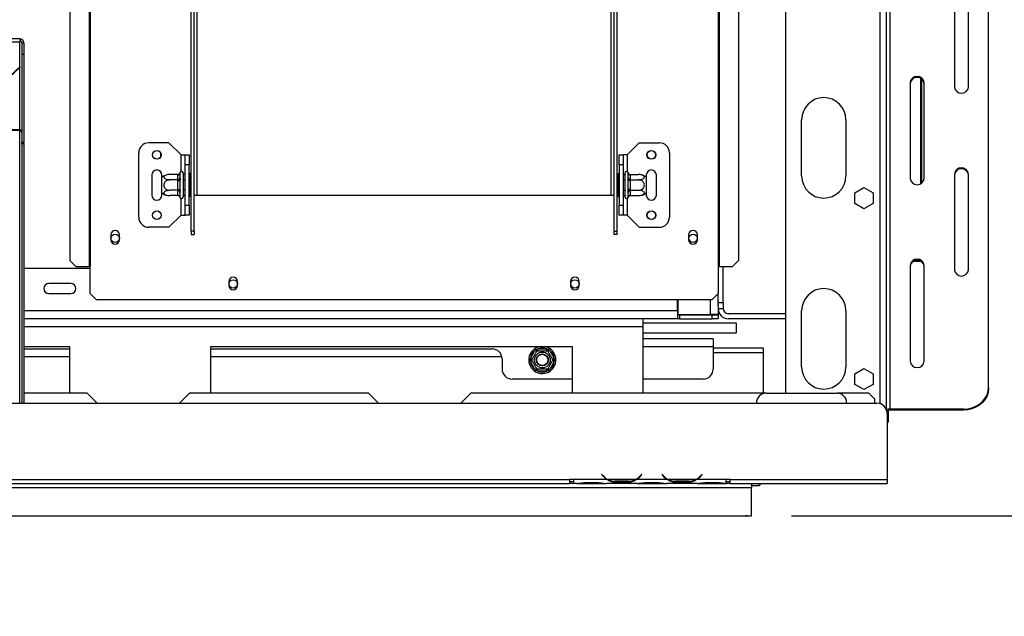
# Model space of a CAD drawing. Units: millimetres. Extents: x 46 to 5273, y 56 to 4023.
# Drawn here: x 1799 to 2289, y 466 to 763 of the extents above; entities that cross this region are included whole.
import ezdxf

# ---------------------------------------------------------------- set-up
doc = ezdxf.new("R2010")
doc.units = ezdxf.units.MM
doc.header["$LTSCALE"] = 20
doc.layers.add('FORMAT', color=7, linetype='Continuous')
doc.styles.add('SLDTEXTSTYLE1', font='TXT', dxfattribs={"width": 0.75})
doc.dimstyles.new('SLDDIMSTYLE1', dxfattribs={"dimtxt": 52.916667, "dimasz": 26, "dimexe": 0, "dimexo": 0.0625, "dimgap": 13.229167, "dimtad": 1, "dimdec": 0, "dimrnd": 1e-09, "dimzin": 12, "dimdsep": 46, "dimtxsty": 'SLDTEXTSTYLE1', "dimsah": 1, "dimcen": 0.09, "dimadec": 0, "dimazin": 3, "dimtfac": 1, "dimtdec": 0, "dimtmove": 0, "dimatfit": 0, "dimfxl": 0, "dimfrac": 2, "dimtolj": 1, "dimtzin": 12, "dimarcsym": 0})
doc.dimstyles.new('SLDDIMSTYLE2', dxfattribs={"dimtxt": 52.916667, "dimasz": 26, "dimexe": 0, "dimexo": 0.0625, "dimgap": 13.229167, "dimtad": 0, "dimtih": 1, "dimtoh": 1, "dimdec": 0, "dimrnd": 1e-09, "dimzin": 12, "dimdsep": 46, "dimtxsty": 'SLDTEXTSTYLE1', "dimblk1": 'NONE', "dimsah": 1, "dimcen": 0, "dimadec": 0, "dimazin": 3, "dimtfac": 1, "dimtdec": 0, "dimtmove": 0, "dimatfit": 3, "dimldrblk": 'NONE', "dimfxl": 0, "dimfrac": 2, "dimtolj": 1, "dimtzin": 12, "dimarcsym": 0})

# ---------------------------------------------------------------- blocks, each defined once
blk = doc.blocks.new('_D_6')
at = {"layer": 'FORMAT'}
for p, q in [((2563.57, 845.48), (2563.57, 895.48)), ((1712.8, 845.48), (2583.57, 845.48)), ((2563.57, 845.48), (2563.57, 516.48)), ((2383.51, 772.03), (2383.51, 788.12)), ((2383.51, 788.12), (2482.29, 788.12)), ((2482.29, 788.12), (2482.29, 772.03)), ((2394.42, 718.52), (2471.38, 672.35)), ((2383.51, 562.5), (2383.51, 546.4)), ((2482.29, 546.4), (2482.29, 562.5)), ((2383.51, 546.4), (2482.29, 546.4)), ((2183.05, 516.48), (2583.57, 516.48)), ((2563.57, 516.48), (2563.57, 466.48))]:
    blk.add_line(p, q, dxfattribs=at)
for points in [[(2563.57, 845.48), (2568.57, 871.48), (2558.57, 871.48)], [(2563.57, 516.48), (2558.57, 490.48), (2568.57, 490.48)]]:
    blk.add_solid(points, dxfattribs=at)
at = {"layer": 'FORMAT', "attachment_point": 1, "rotation": 90, "style": 'SLDTEXTSTYLE1'}
for s, insert, char_height in [('329mm', (2495.36, 542.47), 52.917), ('"', (2403.86, 750.17), 52.92), ('16', (2434.54, 695.44), 37.042), ('15', (2385.15, 640.7), 37.042), ('12', (2403.86, 562.5), 52.917)]:
    blk.add_mtext(s, dxfattribs=dict(at, insert=insert, char_height=char_height))
blk = doc.blocks.new('_D_7')
at = {"layer": 'FORMAT'}
for p, q in [((1855.06, 1501.83), (1838.97, 1501.83)), ((1838.97, 1501.83), (1838.97, 1403.06)), ((1970.75, 1501.83), (1986.85, 1501.83)), ((1986.85, 1501.83), (1986.85, 1403.06)), ((1944.62, 1490.93), (1898.44, 1413.96)), ((1838.97, 1403.06), (1855.06, 1403.06)), ((1986.85, 1403.06), (1970.75, 1403.06)), ((1634.93, 941.36), (1736.86, 1321.77)), ((1736.86, 1321.77), (2057.2, 1321.77)), ((1583.17, 748.18), (1634.93, 941.36))]:
    blk.add_line(p, q, dxfattribs=at)
blk.add_solid([(1634.93, 941.36), (1646.49, 965.18), (1636.83, 967.77)], dxfattribs=at)
at = {"layer": 'FORMAT', "attachment_point": 1, "style": 'SLDTEXTSTYLE1'}
for s, insert, char_height in [('7', (1894.16, 1500.19), 37.04), ('7', (1855.06, 1481.48), 52.92), ('"', (1948.9, 1481.48), 52.92), ('8', (1921.53, 1450.81), 37.04), ('200mm', (1788.11, 1389.98), 52.917)]:
    blk.add_mtext(s, dxfattribs=dict(at, insert=insert, char_height=char_height))
blk = doc.blocks.new('_None')

msp = doc.modelspace()

# ---------------------------------------------------------------- linework, layer by layer
at = {"color": 7, "linetype": 'Continuous', "lineweight": 25}
for p, q in [((2180.05, 1043.38), (2180.05, 577.48)), ((2230.05, 1043.38), (2230.05, 569.66)), ((1823.98, 1023.98), (1823.98, 643.48)), ((1833.63, 1026.98), (1833.63, 640.48)), ((1834.05, 1026.98), (1834.05, 640.48)), ((2146.55, 1026.98), (2146.55, 640.48)), ((2146.97, 1026.98), (2146.97, 640.48)), ((2156.62, 1023.98), (2156.62, 643.48)), ((2232.05, 569.53), (2232.05, 1028.52)), ((2281.05, 580.35), (2281.05, 1017.69)), ((1884.3, 658.09), (1884.3, 885.98)), ((1885.8, 658.09), (1885.8, 885.98)), ((2094.8, 658.09), (2094.8, 885.98)), ((2096.3, 658.09), (2096.3, 885.98)), ((2264.05, 777.37), (2264.05, 729.74)), ((2271.05, 729.74), (2271.05, 777.37)), ((1799.05, 753.76), (1419.05, 753.76)), ((1419.05, 752.28), (1799.05, 752.28)), ((1799.05, 753.76), (1799.05, 752.28)), ((1799.05, 739.72), (1799.05, 752.28)), ((1800.05, 751.76), (1801.05, 751.76)), ((1800.05, 751.76), (1800.05, 745.97)), ((1801.05, 751.76), (1801.05, 745.97)), ((1801.05, 745.97), (1800.05, 745.97)), ((1800.05, 745.97), (1800.05, 702.07)), ((1801.05, 745.97), (1801.05, 702.07)), ((1794.05, 734.89), (1799.05, 739.72)), ((1799.05, 739.72), (1799.05, 739.47)), ((1799.05, 739.47), (1794.05, 734.64)), ((2242.05, 731.9), (2242.05, 684.27)), ((2247.81, 681.96), (2247.81, 733.72)), ((2249, 683.78), (2249, 731.89)), ((2249.05, 684.27), (2249.05, 731.9)), ((2188.05, 685.48), (2188.05, 713.48)), ((2210.05, 713.48), (2210.05, 685.48)), ((1777.41, 708.21), (1799.05, 708.21)), ((1788.5, 708.37), (1799.05, 708.37)), ((1799.05, 708.42), (1788.58, 708.42)), ((1799.05, 708.37), (1799.05, 708.42)), ((1799.05, 708.37), (1799.05, 708.21)), ((1801.05, 702.07), (1800.05, 702.07)), ((1800.05, 701.63), (1800.05, 702.07)), ((1800.05, 701.63), (1801.05, 701.63)), ((1800.05, 701.63), (1800.05, 572.48)), ((1801.05, 701.63), (1801.05, 702.07)), ((1801.05, 701.63), (1801.05, 572.48)), ((1873.3, 701.98), (1863.3, 701.98)), ((1879.3, 695.98), (1873.3, 701.98)), ((2101.3, 695.98), (2107.3, 701.98)), ((2107.3, 701.98), (2117.3, 701.98)), ((1858.3, 664.98), (1858.3, 696.98)), ((1869.05, 697.14), (1869.05, 694.82)), ((1879.3, 695.98), (1881.3, 695.98)), ((1881.3, 695.98), (1883.3, 695.98)), ((1881.3, 690.98), (1881.3, 695.98)), ((1883.3, 695.98), (1883.3, 690.98)), ((2097.3, 695.98), (2099.3, 695.98)), ((2097.3, 690.98), (2097.3, 695.98)), ((2099.3, 695.98), (2099.3, 690.98)), ((2101.3, 695.98), (2099.3, 695.98)), ((2122.3, 696.98), (2122.3, 664.98)), ((1883.3, 690.98), (1881.3, 690.98)), ((1881.3, 670.98), (1881.3, 690.98)), ((1883.3, 670.98), (1883.3, 690.98)), ((2099.3, 690.98), (2097.3, 690.98)), ((2097.3, 690.98), (2097.3, 670.98)), ((2099.3, 690.98), (2099.3, 670.98)), ((1864.8, 685.98), (1864.8, 675.98)), ((1869.8, 684.92), (1869.8, 685.98)), ((1877.8, 686.23), (1873.7, 686.23)), ((1877.8, 686.06), (1877.8, 686.23)), ((1877.8, 683.78), (1877.8, 686.06)), ((1878.82, 687.15), (1878.8, 686.92)), ((1878.8, 686.92), (1878.8, 684.64)), ((1880.3, 686.98), (1880.3, 674.98)), ((1880.4, 686.23), (1880.3, 686.35)), ((1880.4, 686.23), (1880.4, 683.6)), ((1881.3, 686.23), (1880.4, 686.23)), ((1883.8, 686.75), (1883.3, 686.75)), ((1883.8, 686.75), (1883.8, 683.86)), ((2096.8, 686.75), (2097.3, 686.75)), ((2096.8, 683.86), (2096.8, 686.75)), ((2099.3, 686.23), (2100.2, 686.23)), ((2100.3, 686.35), (2100.2, 686.23)), ((2100.2, 683.6), (2100.2, 686.23)), ((2100.3, 674.98), (2100.3, 686.98)), ((2101.8, 686.92), (2101.78, 687.15)), ((2101.8, 684.64), (2101.8, 686.92)), ((2102.79, 686.23), (2102.8, 686.06)), ((2102.79, 686.23), (2106.9, 686.23)), ((2102.8, 686.06), (2102.8, 683.78)), ((2110.8, 685.98), (2110.8, 684.92)), ((2115.8, 675.98), (2115.8, 685.98)), ((2264.05, 686.44), (2264.05, 638.81)), ((2271.05, 638.81), (2271.05, 686.44)), ((1869.8, 677.04), (1869.8, 684.92)), ((1877.8, 683.6), (1873.7, 683.6)), ((1877.8, 683.6), (1877.8, 683.78)), ((1877.8, 683.26), (1877.8, 683.6)), ((1877.8, 678.7), (1877.8, 683.26)), ((1877.8, 683.26), (1878.8, 683.26)), ((1878.8, 684.64), (1878.82, 684.07)), ((1878.82, 684.07), (1878.8, 683.26)), ((1878.8, 683.26), (1878.8, 678.7)), ((1880.4, 683.6), (1880.3, 683.66)), ((1880.4, 683.6), (1880.4, 678.35)), ((1881.3, 683.6), (1880.4, 683.6)), ((1883.8, 683.86), (1883.3, 683.86)), ((1883.8, 683.86), (1883.8, 678.09)), ((2096.8, 683.86), (2097.3, 683.86)), ((2096.8, 678.09), (2096.8, 683.86)), ((2099.3, 683.6), (2100.2, 683.6)), ((2100.2, 683.6), (2100.3, 683.66)), ((2100.2, 678.35), (2100.2, 683.6)), ((2101.78, 684.07), (2101.8, 684.64)), ((2101.8, 683.26), (2101.78, 684.07)), ((2101.8, 678.7), (2101.8, 683.26)), ((2102.8, 683.26), (2101.8, 683.26)), ((2102.8, 683.78), (2102.79, 683.6)), ((2102.79, 683.6), (2102.8, 683.26)), ((2102.79, 683.6), (2106.9, 683.6)), ((2102.8, 683.26), (2102.8, 678.7)), ((2110.8, 684.92), (2110.8, 677.04)), ((1869.8, 675.98), (1869.8, 677.04)), ((1877.8, 678.35), (1873.7, 678.35)), ((1877.8, 678.7), (1878.8, 678.7)), ((1877.8, 678.35), (1877.8, 678.7)), ((1877.8, 678.18), (1877.8, 678.35)), ((1877.8, 675.9), (1877.8, 678.18)), ((1878.8, 678.7), (1878.82, 677.89)), ((1878.82, 677.89), (1878.8, 677.31)), ((1878.8, 677.31), (1878.8, 675.03)), ((1880.4, 678.35), (1880.3, 678.29)), ((1881.3, 678.35), (1880.4, 678.35)), ((1880.4, 678.35), (1880.4, 675.72)), ((1883.8, 678.09), (1883.3, 678.09)), ((1883.8, 678.09), (1883.8, 675.2)), ((2096.8, 678.09), (2097.3, 678.09)), ((2096.8, 675.2), (2096.8, 678.09)), ((2099.3, 678.35), (2100.2, 678.35)), ((2100.2, 678.35), (2100.3, 678.29)), ((2100.2, 675.72), (2100.2, 678.35)), ((2101.78, 677.89), (2101.8, 678.7)), ((2101.8, 677.31), (2101.78, 677.89)), ((2102.8, 678.7), (2101.8, 678.7)), ((2101.8, 675.03), (2101.8, 677.31)), ((2102.8, 678.7), (2102.79, 678.35)), ((2102.79, 678.35), (2106.9, 678.35)), ((2102.79, 678.35), (2102.8, 678.18)), ((2102.8, 678.18), (2102.8, 675.9)), ((2110.8, 677.04), (2110.8, 675.98)), ((2214.5, 677.1), (2219.05, 679.73)), ((2214.5, 671.85), (2214.5, 677.1)), ((2219.05, 679.73), (2223.6, 677.1)), ((2223.6, 677.1), (2223.6, 671.85)), ((1877.8, 675.72), (1873.7, 675.72)), ((1877.8, 675.72), (1877.8, 675.9)), ((1878.8, 675.03), (1878.82, 674.8)), ((1880.3, 675.61), (1880.4, 675.72)), ((1881.3, 675.72), (1880.4, 675.72)), ((1883.8, 675.2), (1883.3, 675.2)), ((1885.8, 675.98), (1887.3, 675.98)), ((1887.3, 675.98), (2093.3, 675.98)), ((2093.3, 675.98), (2094.8, 675.98)), ((2096.8, 675.2), (2097.3, 675.2)), ((2099.3, 675.72), (2100.2, 675.72)), ((2100.2, 675.72), (2100.3, 675.61)), ((2101.78, 674.8), (2101.8, 675.03)), ((2102.8, 675.9), (2102.79, 675.72)), ((2102.79, 675.72), (2106.9, 675.72)), ((2219.05, 669.22), (2214.5, 671.85)), ((2223.6, 671.85), (2219.05, 669.22)), ((1881.3, 670.98), (1883.3, 670.98)), ((1881.3, 665.98), (1881.3, 670.98)), ((1883.3, 670.98), (1883.3, 665.98)), ((2097.3, 670.98), (2099.3, 670.98)), ((2097.3, 665.98), (2097.3, 670.98)), ((2099.3, 670.98), (2099.3, 665.98)), ((1879.3, 665.98), (1873.3, 659.98)), ((1879.3, 665.98), (1881.3, 665.98)), ((1883.3, 665.98), (1881.3, 665.98)), ((2099.3, 665.98), (2097.3, 665.98)), ((2101.3, 665.98), (2099.3, 665.98)), ((2101.3, 665.98), (2107.3, 659.98)), ((1873.3, 659.98), (1863.3, 659.98)), ((1885.8, 658.09), (1884.3, 658.09)), ((1884.3, 658.09), (1884.3, 656.34)), ((1885.8, 658.09), (1885.8, 656.34)), ((2094.8, 658.09), (2096.3, 658.09)), ((2094.8, 656.34), (2094.8, 658.09)), ((2096.3, 656.34), (2096.3, 658.09)), ((2107.3, 659.98), (2117.3, 659.98)), ((1844.35, 656.23), (1844.35, 653.73)), ((1848.75, 653.73), (1848.75, 656.23)), ((1884.3, 656.34), (1885.8, 656.34)), ((2096.3, 656.34), (2094.8, 656.34)), ((2131.85, 656.23), (2131.85, 653.73)), ((2136.25, 653.73), (2136.25, 656.23)), ((1823.98, 643.48), (1826.96, 640.48)), ((2153.63, 640.48), (2156.62, 643.48)), ((2247.43, 642.9), (2243.45, 642.9)), ((2247.43, 642.9), (2247.64, 642.9)), ((1834.05, 639.48), (1801.05, 639.48)), ((1826.96, 640.48), (1833.63, 640.48)), ((1833.63, 640.48), (1834.05, 640.48)), ((1834.05, 626.98), (1834.05, 640.48)), ((2146.55, 640.48), (2146.55, 626.98)), ((2146.55, 640.48), (2146.97, 640.48)), ((2146.97, 640.48), (2153.63, 640.48)), ((2149.05, 622.48), (2149.05, 640.48)), ((2242.05, 640.97), (2242.05, 593.34)), ((2249.05, 593.34), (2249.05, 640.97)), ((1824.55, 631.98), (1813.55, 631.98)), ((1903.15, 632.98), (1903.15, 630.98)), ((1907.45, 630.98), (1907.45, 632.98)), ((2073.15, 632.98), (2073.15, 630.98)), ((2077.45, 630.98), (2077.45, 632.98)), ((1813.55, 626.98), (1824.55, 626.98)), ((1834.05, 626.98), (1837.05, 623.98)), ((1837.05, 623.98), (2143.55, 623.98)), ((2126.35, 618.48), (2126.35, 623.98)), ((2126.55, 623.98), (2126.55, 616.58)), ((2143.55, 623.98), (2146.55, 626.98)), ((2146.55, 622.48), (2146.55, 626.98)), ((2146.55, 622.48), (2149.05, 622.48)), ((2146.55, 620.98), (2146.55, 622.48)), ((2149.05, 622.48), (2149.05, 619.48)), ((2126.35, 618.48), (2126.35, 614.48)), ((2146.55, 620.98), (2146.55, 616.58)), ((2149.05, 619.48), (2146.55, 619.48)), ((2188.05, 590.48), (2188.05, 618.48)), ((2210.05, 618.48), (2210.05, 590.48)), ((2109.05, 614.48), (1801.05, 614.48)), ((2109.05, 614.48), (2109.05, 610.48)), ((2126.35, 614.48), (2109.05, 614.48)), ((2109.05, 612.48), (2155.55, 612.48)), ((2127.35, 616.48), (2126.35, 616.48)), ((2127.35, 614.48), (2126.35, 614.48)), ((2126.55, 616.58), (2142.55, 616.58)), ((2127.35, 616.48), (2143.55, 616.48)), ((2127.35, 616.48), (2127.35, 614.48)), ((2127.35, 614.48), (2143.55, 614.48)), ((2146.55, 616.58), (2142.55, 616.58)), ((2143.55, 614.48), (2143.55, 616.48)), ((2143.55, 616.48), (2146.55, 616.48)), ((2146.55, 614.48), (2143.55, 614.48)), ((2145.8, 616.59), (2146.55, 616.48)), ((2146.08, 616.55), (2146.55, 616.55)), ((2146.55, 616.58), (2146.55, 616.55)), ((2146.55, 616.48), (2146.55, 614.48)), ((2180.05, 616.98), (2151.55, 616.98)), ((2180.05, 614.48), (2151.55, 614.48)), ((2155.55, 612.48), (2155.55, 607.48)), ((2109.05, 610.48), (2109.05, 577.48)), ((2109.05, 607.48), (2155.55, 607.48)), ((2144.05, 604.48), (2109.05, 604.48)), ((2144.05, 604.48), (2144.05, 600.48)), ((1824.05, 600.48), (1801.05, 600.48)), ((1801.05, 599.48), (1824.05, 599.48)), ((1824.05, 577.48), (1824.05, 600.48)), ((1894.05, 600.48), (1894.05, 577.48)), ((2074.05, 600.48), (1894.05, 600.48)), ((1894.05, 599.48), (2034.05, 599.48)), ((2053.1, 594.78), (2055.38, 598.73)), ((2055.38, 598.73), (2055.96, 599.33)), ((2056.25, 598.23), (2055.38, 598.73)), ((2055.96, 599.33), (2056.77, 599.53)), ((2056.77, 598.53), (2056.77, 599.53)), ((2056.77, 599.53), (2061.33, 599.53)), ((2061.33, 598.53), (2061.33, 599.53)), ((2061.33, 599.53), (2062.14, 599.33)), ((2062.72, 598.73), (2061.85, 598.23)), ((2062.14, 599.33), (2062.72, 598.73)), ((2062.72, 598.73), (2064.99, 594.78)), ((2074.05, 577.48), (2074.05, 600.48)), ((2144.05, 600.48), (2144.05, 589.48)), ((2169.05, 599.78), (2144.05, 599.78)), ((2169.05, 597.58), (2169.05, 599.78)), ((1824.05, 595.48), (1801.05, 595.48)), ((2038.95, 595.48), (1894.05, 595.48)), ((2039.05, 594.48), (2039.05, 589.48)), ((2052.87, 593.98), (2053.1, 594.78)), ((2053.1, 593.18), (2052.87, 593.98)), ((2053.97, 594.28), (2053.1, 594.78)), ((2053.97, 593.68), (2053.1, 593.18)), ((2055.38, 589.23), (2053.1, 593.18)), ((2064.99, 593.18), (2062.72, 589.23)), ((2064.99, 594.78), (2064.13, 594.28)), ((2064.99, 593.18), (2064.13, 593.68)), ((2064.99, 594.78), (2065.22, 593.98)), ((2065.22, 593.98), (2064.99, 593.18)), ((2169.05, 577.48), (2169.05, 597.58)), ((2056.25, 589.73), (2055.38, 589.23)), ((2055.96, 588.63), (2055.38, 589.23)), ((2056.77, 588.43), (2055.96, 588.63)), ((2056.77, 588.43), (2056.77, 589.43)), ((2061.33, 588.43), (2056.77, 588.43)), ((2061.33, 588.43), (2061.33, 589.43)), ((2062.14, 588.63), (2061.33, 588.43)), ((2062.72, 589.23), (2061.85, 589.73)), ((2062.72, 589.23), (2062.14, 588.63)), ((2214.5, 587.1), (2219.05, 589.73)), ((2219.05, 589.73), (2223.6, 587.1)), ((2074.05, 584.48), (2044.05, 584.48)), ((2139.05, 584.48), (2109.05, 584.48)), ((2214.5, 581.85), (2214.5, 587.1)), ((2223.6, 587.1), (2223.6, 581.85)), ((2219.05, 579.22), (2214.5, 581.85)), ((2223.6, 581.85), (2219.05, 579.22)), ((2281.05, 580.35), (2281.05, 579.85)), ((1832.55, 577.48), (1801.05, 577.48)), ((1837.55, 572.48), (1832.55, 577.48)), ((1883.55, 577.48), (1878.55, 572.48)), ((1972.55, 577.48), (1883.55, 577.48)), ((1977.55, 572.48), (1972.55, 577.48)), ((2023.55, 577.48), (2018.55, 572.48)), ((2170.55, 577.48), (2023.55, 577.48)), ((2170.55, 577.48), (2205.55, 577.48)), ((2221.55, 577.48), (2205.55, 577.48)), ((2224.55, 574.48), (2221.55, 577.48)), ((2224.55, 572.48), (2224.55, 574.48)), ((992.55, 572.48), (2225.55, 572.48)), ((2231.05, 568.53), (2231.05, 564.78)), ((2268.55, 569.53), (2232.05, 569.53)), ((2232.05, 569.53), (2232.05, 569.03)), ((2268.55, 569.03), (2232.05, 569.03)), ((2268.55, 569.03), (2268.55, 569.53)), ((2230.55, 567.48), (2230.55, 534.48)), ((2231.05, 564.78), (2231.05, 563.1)), ((2230.55, 563.1), (2231.05, 563.1)), ((1649.05, 534.48), (2072.55, 534.48)), ((2074.55, 534.48), (2072.55, 534.48)), ((2072.55, 534.48), (2072.55, 532.48)), ((2074.55, 534.48), (2074.55, 534.47)), ((2091.31, 534.47), (2074.55, 534.47)), ((2074.55, 534.47), (2074.55, 532.47)), ((2088.7, 537.09), (2088.55, 536.96)), ((2088.55, 536.96), (2089.09, 536.32)), ((2089.24, 536.44), (2088.7, 537.09)), ((2105.35, 534.47), (2091.74, 534.47)), ((2121.31, 534.47), (2105.78, 534.47)), ((2108.4, 537.09), (2107.86, 536.44)), ((2108.01, 536.32), (2108.55, 536.96)), ((2108.55, 536.96), (2108.4, 537.09)), ((2118.7, 537.09), (2118.55, 536.96)), ((2118.55, 536.96), (2119.09, 536.32)), ((2119.24, 536.44), (2118.7, 537.09)), ((2135.35, 534.47), (2121.74, 534.47)), ((2150.55, 534.47), (2135.78, 534.47)), ((2138.4, 537.09), (2137.86, 536.44)), ((2138.01, 536.32), (2138.55, 536.96)), ((2138.55, 536.96), (2138.4, 537.09)), ((2152.55, 534.48), (2150.55, 534.48)), ((2150.55, 534.47), (2150.55, 534.48)), ((2150.55, 532.48), (2150.55, 534.47)), ((2152.55, 534.48), (2230.55, 534.48)), ((2152.55, 532.48), (2152.55, 534.48)), ((2230.55, 534.48), (2230.55, 532.48)), ((1055.05, 530.48), (2163.05, 530.48)), ((1649.05, 532.48), (2072.55, 532.48)), ((2072.55, 533.48), (2074.55, 533.48)), ((2074.55, 532.48), (2072.55, 532.48)), ((2076.31, 532.47), (2074.55, 532.47)), ((2076.27, 532.47), (2076.74, 532.47)), ((2076.74, 532.47), (2080.22, 532.47)), ((2080.22, 532.96), (2086.88, 532.96)), ((2080.22, 532.47), (2086.88, 532.47)), ((2086.88, 532.47), (2090.35, 532.47)), ((2090.35, 532.47), (2090.78, 532.47)), ((2106.31, 532.47), (2090.78, 532.47)), ((2095.22, 533.82), (2095.22, 533.16)), ((2101.88, 533.66), (2095.22, 533.66)), ((2101.88, 533.16), (2095.22, 533.16)), ((2101.88, 533.82), (2101.88, 533.16)), ((2106.27, 532.47), (2106.74, 532.47)), ((2106.74, 532.47), (2110.22, 532.47)), ((2110.22, 532.96), (2116.88, 532.96)), ((2110.22, 532.47), (2116.88, 532.47)), ((2116.88, 532.47), (2120.35, 532.47)), ((2120.35, 532.47), (2120.78, 532.47)), ((2136.31, 532.47), (2120.78, 532.47)), ((2125.22, 533.82), (2125.22, 533.16)), ((2131.88, 533.66), (2125.22, 533.66)), ((2131.88, 533.16), (2125.22, 533.16)), ((2131.88, 533.82), (2131.88, 533.16)), ((2136.27, 532.47), (2136.74, 532.47)), ((2136.74, 532.47), (2140.22, 532.47)), ((2140.22, 532.96), (2146.88, 532.96)), ((2140.22, 532.47), (2146.88, 532.47)), ((2146.88, 532.47), (2150.35, 532.47)), ((2150.35, 532.47), (2150.55, 532.47)), ((2150.55, 533.48), (2152.55, 533.48)), ((2150.55, 532.48), (2150.55, 532.47)), ((2152.55, 532.48), (2150.55, 532.48)), ((2152.55, 532.48), (2230.55, 532.48)), ((2163.05, 532.48), (2163.05, 530.48)), ((2163.05, 531.48), (2167.1, 531.48)), ((2163.05, 516.48), (2163.05, 530.48)), ((2167.1, 532.08), (2167.1, 532.48)), ((2167.1, 531.48), (2167.1, 532.08)), ((2167.1, 531.48), (2167.3, 531.68)), ((2167.3, 532.48), (2167.3, 531.68)), ((1055.05, 516.48), (2163.05, 516.48))]:
    msp.add_line(p, q, dxfattribs=at)
at = {"color": 8, "linetype": 'Continuous', "lineweight": 25}
for p, q in [((2227.05, 1043.38), (2227.05, 572.25)), ((1887.3, 675.98), (1887.3, 852.98)), ((2093.3, 675.98), (2093.3, 852.98)), ((1799.05, 708.42), (1799.05, 739.47)), ((2247.43, 681.72), (2247.43, 733.96)), ((1799.05, 572.48), (1799.05, 708.21)), ((1879.3, 687.68), (1879.3, 695.98)), ((2101.3, 695.98), (2101.3, 687.68)), ((1879.3, 665.98), (1879.3, 674.27)), ((2101.3, 674.27), (2101.3, 665.98)), ((2247.43, 642.9), (2247.43, 643.03)), ((2142.55, 623.98), (2142.55, 616.58)), ((2126.35, 618.48), (1801.05, 618.48)), ((2126.35, 618.48), (2126.55, 618.48)), ((2109.05, 610.48), (1801.05, 610.48)), ((2144.05, 600.48), (2109.05, 600.48)), ((2169.05, 597.58), (2144.05, 597.58)), ((2231.05, 568.53), (2230.44, 568.53)), ((2230.55, 564.78), (2231.05, 564.78)), ((2091.31, 534.48), (2091.73, 534.48)), ((2105.36, 534.48), (2105.79, 534.48)), ((2121.31, 534.48), (2121.73, 534.48)), ((2135.36, 534.48), (2135.79, 534.48)), ((2080.22, 532.96), (2080.22, 532.47)), ((2086.88, 532.96), (2086.88, 532.47)), ((2110.22, 532.96), (2110.22, 532.47)), ((2116.88, 532.96), (2116.88, 532.47)), ((2140.22, 532.96), (2140.22, 532.47)), ((2146.88, 532.96), (2146.88, 532.47))]:
    msp.add_line(p, q, dxfattribs=at)
at = {"color": 7, "linetype": 'Continuous', "lineweight": 25, "flags": 128}
for points in [[(2268.55, 569.53), (2270.72, 569.69), (2272.82, 570.18), (2274.8, 570.98), (2276.58, 572.06), (2278.12, 573.39), (2279.37, 574.94), (2280.29, 576.65), (2280.86, 578.47), (2281.05, 580.35)], [(2281.05, 579.85), (2280.86, 577.97), (2280.29, 576.15), (2279.37, 574.44), (2278.12, 572.89), (2276.58, 571.56), (2274.8, 570.48), (2272.82, 569.68), (2270.72, 569.19), (2268.55, 569.03)], [(2232.05, 569.03), (2231.85, 569.02), (2231.67, 568.99), (2231.49, 568.94), (2231.34, 568.88), (2231.22, 568.8), (2231.12, 568.72), (2231.07, 568.62), (2231.05, 568.53)], [(2161.1, 516.48), (2160.65, 516.43), (2160.2, 516.48)]]:
    msp.add_lwpolyline(points, dxfattribs=at)
at = {"color": 7, "linetype": 'Continuous', "lineweight": 25}
for centre, radius in [((1867.3, 695.98), 2.2), ((1867.3, 695.98), 2.1), ((2113.3, 695.98), 2.2), ((2113.3, 695.98), 2.1), ((1867.3, 665.98), 2.2), ((1867.3, 665.98), 2.1), ((2113.3, 665.98), 2.2), ((2113.3, 665.98), 2.1), ((1846.55, 654.48), 2.1), ((2134.05, 654.48), 2.1), ((1905.3, 631.78), 2.1), ((2075.3, 631.78), 2.1), ((2059.05, 593.98), 3.94), ((2059.05, 593.98), 3), ((2059.05, 593.98), 2.9), ((2059.05, 593.98), 2.8)]:
    msp.add_circle(centre, radius, dxfattribs=at)
for centre, radius, start, end in [((1799.08, 751.73), 1.97, 1.0102, 90.9758), ((1799.07, 751.75), 0.983, 1.0102, 90.9758), ((2245.55, 731.52), 3.52, 6.2339, 173.7661), ((2245.55, 731.02), 3.52, 6.2339, 173.7661), ((2267.55, 730.12), 3.52, 186.2339, 353.7661), ((2199.05, 713.48), 11, 0, 180), ((1863.3, 696.98), 5, 90, 180), ((2117.3, 696.98), 5, 360, 90), ((1867.3, 685.98), 2.5, 0, 180), ((1873.7, 679.78), 6.45, 94.8483, 127.2258), ((1873.7, 679.78), 6.45, 93.4105, 94.8483), ((1877.86, 687), 0.94, 266.1887, 355.5981), ((1879.55, 686.98), 0.75, 0, 166.4871), ((2101.05, 686.98), 0.75, 13.5051, 180), ((2102.74, 687), 0.94, 184.4019, 273.8113), ((2106.9, 679.78), 6.45, 85.0951, 85.5564), ((2106.9, 679.78), 6.45, 52.7742, 85.0951), ((2113.3, 685.98), 2.5, 360, 180), ((2267.55, 686.06), 3.52, 6.2339, 173.7661), ((2267.55, 685.56), 3.52, 6.2339, 173.7661), ((1877.86, 684.72), 0.94, 266.1887, 355.5981), ((2102.74, 684.72), 0.94, 184.4019, 273.8113), ((2199.05, 685.48), 11, 180, 0), ((2245.55, 684.66), 3.52, 186.2339, 353.7661), ((1873.7, 682.17), 6.45, 232.7742, 265.0951), ((1877.86, 677.24), 0.94, 4.4019, 93.8113), ((2102.74, 677.24), 0.94, 86.1887, 175.5981), ((2106.9, 682.17), 6.45, 274.8483, 307.2258), ((1867.3, 675.98), 2.5, 180, 0), ((1873.7, 682.17), 6.45, 265.0951, 265.5564), ((1877.86, 674.96), 0.94, 4.4019, 93.8113), ((1879.55, 674.98), 0.75, 193.5051, 360), ((2101.05, 674.98), 0.75, 180, 346.4871), ((2102.74, 674.96), 0.94, 86.1887, 175.5981), ((2106.9, 682.17), 6.45, 273.4105, 274.8483), ((2113.3, 675.98), 2.5, 180, 360), ((1863.3, 664.98), 5, 180, 270), ((2117.3, 664.98), 5, 270, 360), ((1846.55, 656.23), 2.2, 0, 180), ((2134.05, 656.23), 2.2, 0, 180), ((1846.55, 653.73), 2.2, 180, 0), ((2134.05, 653.73), 2.2, 180, 0), ((2245.55, 640.59), 3.52, 6.2339, 173.7661), ((2245.55, 640.09), 3.52, 6.2339, 173.7661), ((2267.55, 639.19), 3.52, 186.2339, 353.7661), ((1813.55, 629.48), 2.5, 90, 270), ((1824.55, 629.48), 2.5, 270, 90), ((1905.3, 632.98), 2.15, 0, 180), ((2075.3, 632.98), 2.15, 0, 180), ((1905.3, 630.98), 2.15, 180, 0), ((2075.3, 630.98), 2.15, 180, 0), ((2199.05, 618.48), 11, 0, 180), ((2151.55, 619.48), 5, 180, 270), ((2151.55, 619.48), 2.5, 180, 270), ((2034.05, 594.48), 5, 0, 90), ((2059.05, 593.98), 6.75, 105.6425, 240), ((2059.05, 593.98), 6, 127.6684, 172.3316), ((2059.05, 593.98), 6.75, 240, 74.3575), ((2059.05, 593.98), 6, 67.6684, 112.3316), ((2059.05, 593.98), 6, 7.6684, 52.3316), ((2059.05, 593.98), 6, 187.6684, 232.3316), ((2059.05, 593.98), 6, 307.6684, 352.3316), ((2245.55, 593.72), 3.52, 186.2339, 353.7661), ((2044.05, 589.48), 5, 180, 270), ((2059.05, 593.98), 6, 247.6684, 292.3316), ((2139.05, 589.48), 5, 270, 0), ((2199.05, 590.48), 11, 180, 0), ((2170.55, 572.48), 5, 90, 180), ((2205.55, 572.48), 5, 0, 90), ((2225.55, 567.48), 5, 0, 90), ((2231.88, 566.87), 2.66, 86.3474, 126.2308), ((2095.22, 541.46), 8, 220, 240.8084), ((2095.22, 541.46), 7.8, 220, 243.557), ((2095.22, 541.46), 7.8, 243.557, 270), ((2101.88, 541.46), 7.8, 270, 296.443), ((2101.88, 541.46), 7.8, 296.443, 320), ((2101.88, 541.46), 8, 299.1916, 320), ((2125.22, 541.46), 8, 220, 240.8084), ((2125.22, 541.46), 7.8, 220, 243.557), ((2125.22, 541.46), 7.8, 243.557, 270), ((2131.88, 541.46), 7.8, 270, 296.443), ((2131.88, 541.46), 7.8, 296.443, 320), ((2131.88, 541.46), 8, 299.1916, 320)]:
    msp.add_arc(centre, radius, start, end, dxfattribs=at)
for points in [[(1799.05, 708.42), (1799.18, 708.41), (1799.44, 708.4), (1799.77, 708.2), (1800, 707.91), (1800.03, 707.67), (1800.05, 707.55)], [(1800.05, 707.1), (1800.03, 707.23), (1800, 707.49), (1799.77, 707.83), (1799.44, 708.09), (1799.18, 708.17), (1799.05, 708.21)]]:
    msp.add_open_spline(points, degree=3, dxfattribs=at)
for points, knots in [([(1873.7, 686.23), (1873.4, 686.22), (1872.74, 686.19), (1871.82, 685.96), (1871.11, 685.59), (1870.81, 685.21), (1870.74, 684.85), (1870.87, 684.51), (1871.29, 684.14), (1871.95, 683.84), (1872.78, 683.64), (1873.4, 683.62), (1873.7, 683.6)], [0, 0, 0, 0, 0.103374, 0.227402, 0.345681, 0.452315, 0.499829, 0.594514, 0.689001, 0.787163, 0.89589, 1, 1, 1, 1]), ([(1877.8, 686.23), (1877.91, 686.24), (1878.11, 686.26), (1878.39, 686.43), (1878.63, 686.68), (1878.76, 686.94), (1878.81, 687.1), (1878.82, 687.15), (1878.82, 687.15)], [0, 0, 0, 0, 0.209533, 0.418493, 0.642495, 0.90349, 0.995838, 1, 1, 1, 1]), ([(2101.78, 687.15), (2101.78, 687.15), (2101.79, 687.1), (2101.84, 686.94), (2101.97, 686.68), (2102.2, 686.43), (2102.48, 686.26), (2102.69, 686.24), (2102.79, 686.23)], [0, 0, 0, 0, 0.004162, 0.09651, 0.357505, 0.581507, 0.790467, 1, 1, 1, 1]), ([(2106.9, 683.6), (2107.24, 683.62), (2107.91, 683.65), (2108.82, 683.9), (2109.51, 684.26), (2109.84, 684.7), (2109.83, 685.13), (2109.55, 685.52), (2109.02, 685.85), (2108.27, 686.1), (2107.51, 686.22), (2107.04, 686.23), (2106.9, 686.23)], [0, 0, 0, 0, 0.115719, 0.231594, 0.349263, 0.455471, 0.550002, 0.639991, 0.733866, 0.836939, 0.950516, 1, 1, 1, 1]), ([(1873.7, 683.6), (1873.36, 683.57), (1872.69, 683.51), (1871.77, 683.02), (1871.09, 682.29), (1870.75, 681.4), (1870.76, 680.54), (1871.05, 679.78), (1871.57, 679.12), (1872.33, 678.61), (1873.08, 678.38), (1873.56, 678.36), (1873.7, 678.35)], [0, 0, 0, 0, 0.115719, 0.231594, 0.349263, 0.455471, 0.550002, 0.639991, 0.733866, 0.836939, 0.950516, 1, 1, 1, 1]), ([(1877.8, 683.6), (1877.91, 683.61), (1878.11, 683.62), (1878.39, 683.7), (1878.63, 683.83), (1878.76, 683.96), (1878.81, 684.04), (1878.82, 684.06), (1878.82, 684.07)], [0, 0, 0, 0, 0.209533, 0.418493, 0.642495, 0.90349, 0.995838, 1, 1, 1, 1]), ([(2102.79, 683.6), (2102.69, 683.61), (2102.48, 683.62), (2102.2, 683.7), (2101.97, 683.83), (2101.84, 683.96), (2101.79, 684.04), (2101.78, 684.06), (2101.78, 684.07)], [0, 0, 0, 0, 0.209533, 0.418493, 0.642495, 0.90349, 0.995838, 1, 1, 1, 1]), ([(2106.9, 678.35), (2107.24, 678.38), (2107.91, 678.44), (2108.82, 678.93), (2109.51, 679.67), (2109.84, 680.55), (2109.83, 681.41), (2109.55, 682.18), (2109.02, 682.84), (2108.27, 683.35), (2107.51, 683.58), (2107.04, 683.6), (2106.9, 683.6)], [0, 0, 0, 0, 0.115719, 0.231594, 0.349263, 0.455471, 0.550002, 0.639991, 0.733866, 0.836939, 0.950516, 1, 1, 1, 1]), ([(1873.7, 678.35), (1873.36, 678.34), (1872.69, 678.3), (1871.77, 678.06), (1871.09, 677.69), (1870.75, 677.25), (1870.76, 676.82), (1871.05, 676.44), (1871.57, 676.11), (1872.33, 675.85), (1873.08, 675.74), (1873.56, 675.73), (1873.7, 675.72)], [0, 0, 0, 0, 0.115719, 0.231594, 0.349263, 0.455471, 0.550002, 0.639991, 0.733866, 0.836939, 0.950516, 1, 1, 1, 1]), ([(1877.8, 678.35), (1877.91, 678.35), (1878.11, 678.33), (1878.39, 678.25), (1878.63, 678.13), (1878.76, 678), (1878.81, 677.91), (1878.82, 677.89), (1878.82, 677.89)], [0, 0, 0, 0, 0.209533, 0.418493, 0.642495, 0.90349, 0.995838, 1, 1, 1, 1]), ([(2102.79, 678.35), (2102.69, 678.35), (2102.48, 678.33), (2102.2, 678.25), (2101.97, 678.13), (2101.84, 678), (2101.79, 677.91), (2101.78, 677.89), (2101.78, 677.89)], [0, 0, 0, 0, 0.209533, 0.418493, 0.642495, 0.90349, 0.995838, 1, 1, 1, 1]), ([(2106.9, 675.72), (2107.2, 675.74), (2107.86, 675.76), (2108.78, 675.99), (2109.49, 676.37), (2109.79, 676.75), (2109.85, 677.11), (2109.73, 677.45), (2109.31, 677.82), (2108.65, 678.11), (2107.82, 678.31), (2107.2, 678.34), (2106.9, 678.35)], [0, 0, 0, 0, 0.103374, 0.227402, 0.345681, 0.452315, 0.499829, 0.594514, 0.689001, 0.787163, 0.89589, 1, 1, 1, 1]), ([(1878.82, 674.8), (1878.82, 674.8), (1878.81, 674.85), (1878.76, 675.02), (1878.63, 675.28), (1878.39, 675.53), (1878.11, 675.69), (1877.91, 675.71), (1877.8, 675.72)], [0, 0, 0, 0, 0.004162, 0.09651, 0.357505, 0.581507, 0.790467, 1, 1, 1, 1]), ([(2102.79, 675.72), (2102.69, 675.71), (2102.48, 675.69), (2102.2, 675.53), (2101.97, 675.28), (2101.84, 675.02), (2101.79, 674.85), (2101.78, 674.8), (2101.78, 674.8)], [0, 0, 0, 0, 0.209533, 0.418493, 0.642495, 0.90349, 0.995838, 1, 1, 1, 1]), ([(2053.79, 593.98), (2053.81, 594), (2053.83, 594.05), (2054.07, 594.45), (2054.44, 595.09), (2054.82, 595.75), (2055.18, 596.37), (2055.52, 596.97), (2055.89, 597.6), (2056.18, 598.12), (2056.38, 598.46), (2056.41, 598.51), (2056.42, 598.53)], [0, 0, 0, 0, 0.103374, 0.227402, 0.345681, 0.452315, 0.499829, 0.594514, 0.689001, 0.787163, 0.89589, 1, 1, 1, 1]), ([(2056.42, 598.53), (2056.42, 598.54), (2056.41, 598.56), (2056.32, 598.7), (2056.2, 598.92), (2056.07, 599.14), (2055.99, 599.28), (2055.96, 599.32), (2055.96, 599.33)], [0, 0, 0, 0, 0.209533, 0.418493, 0.642495, 0.90349, 0.995838, 1, 1, 1, 1]), ([(2056.42, 598.53), (2056.45, 598.53), (2056.51, 598.53), (2057, 598.53), (2057.74, 598.53), (2058.62, 598.53), (2059.48, 598.53), (2060.25, 598.53), (2060.91, 598.53), (2061.42, 598.53), (2061.65, 598.53), (2061.67, 598.53), (2061.68, 598.53)], [0, 0, 0, 0, 0.115719, 0.231594, 0.349263, 0.455471, 0.550002, 0.639991, 0.733866, 0.836939, 0.950516, 1, 1, 1, 1]), ([(2061.68, 598.53), (2061.68, 598.54), (2061.69, 598.56), (2061.77, 598.7), (2061.9, 598.92), (2062.03, 599.14), (2062.11, 599.28), (2062.14, 599.32), (2062.14, 599.33)], [0, 0, 0, 0, 0.209533, 0.418493, 0.642495, 0.90349, 0.995838, 1, 1, 1, 1]), ([(2061.68, 598.53), (2061.69, 598.5), (2061.72, 598.45), (2061.97, 598.02), (2062.33, 597.39), (2062.78, 596.62), (2063.21, 595.88), (2063.59, 595.21), (2063.92, 594.64), (2064.17, 594.2), (2064.29, 594), (2064.3, 593.98), (2064.3, 593.98)], [0, 0, 0, 0, 0.115719, 0.231594, 0.349263, 0.455471, 0.550002, 0.639991, 0.733866, 0.836939, 0.950516, 1, 1, 1, 1]), ([(2053.79, 593.98), (2053.78, 593.98), (2053.76, 593.98), (2053.6, 593.98), (2053.35, 593.98), (2053.09, 593.98), (2052.92, 593.98), (2052.88, 593.98), (2052.87, 593.98)], [0, 0, 0, 0, 0.209533, 0.418493, 0.642495, 0.90349, 0.995838, 1, 1, 1, 1]), ([(2056.42, 589.43), (2056.41, 589.45), (2056.38, 589.51), (2056.13, 589.93), (2055.76, 590.57), (2055.32, 591.33), (2054.89, 592.08), (2054.51, 592.74), (2054.18, 593.32), (2053.92, 593.76), (2053.81, 593.96), (2053.8, 593.97), (2053.79, 593.98)], [0, 0, 0, 0, 0.115719, 0.231594, 0.349263, 0.455471, 0.550002, 0.639991, 0.733866, 0.836939, 0.950516, 1, 1, 1, 1]), ([(2064.3, 593.98), (2064.29, 593.96), (2064.26, 593.91), (2064.03, 593.51), (2063.66, 592.86), (2063.28, 592.21), (2062.92, 591.58), (2062.58, 590.99), (2062.21, 590.35), (2061.91, 589.84), (2061.71, 589.49), (2061.69, 589.45), (2061.68, 589.43)], [0, 0, 0, 0, 0.103374, 0.227402, 0.345681, 0.452315, 0.499829, 0.594514, 0.689001, 0.787163, 0.89589, 1, 1, 1, 1]), ([(2065.22, 593.98), (2065.22, 593.98), (2065.18, 593.98), (2065.01, 593.98), (2064.75, 593.98), (2064.5, 593.98), (2064.34, 593.98), (2064.31, 593.98), (2064.3, 593.98)], [0, 0, 0, 0, 0.004162, 0.09651, 0.357505, 0.581507, 0.790467, 1, 1, 1, 1]), ([(2055.96, 588.63), (2055.96, 588.63), (2055.99, 588.67), (2056.07, 588.82), (2056.2, 589.04), (2056.32, 589.26), (2056.41, 589.4), (2056.42, 589.42), (2056.42, 589.43)], [0, 0, 0, 0, 0.0041616, 0.0965099, 0.3575048, 0.5815074, 0.7904673, 1, 1, 1, 1]), ([(2061.68, 589.43), (2061.64, 589.43), (2061.58, 589.43), (2061.09, 589.43), (2060.36, 589.43), (2059.48, 589.43), (2058.62, 589.43), (2057.85, 589.43), (2057.19, 589.43), (2056.68, 589.43), (2056.45, 589.43), (2056.43, 589.43), (2056.42, 589.43)], [0, 0, 0, 0, 0.115719, 0.231594, 0.349263, 0.455471, 0.550002, 0.639991, 0.733866, 0.836939, 0.950516, 1, 1, 1, 1]), ([(2062.14, 588.63), (2062.14, 588.63), (2062.11, 588.67), (2062.03, 588.82), (2061.9, 589.04), (2061.77, 589.26), (2061.69, 589.4), (2061.68, 589.42), (2061.68, 589.43)], [0, 0, 0, 0, 0.004162, 0.09651, 0.357505, 0.581507, 0.790467, 1, 1, 1, 1]), ([(2095.22, 533.16), (2094.51, 533.21), (2093.09, 533.3), (2091.9, 534.08), (2091.31, 534.47)], [0, 0, 0, 0, 0.499956, 1, 1, 1, 1]), ([(2105.78, 534.47), (2105.19, 534.08), (2104.01, 533.3), (2102.59, 533.21), (2101.88, 533.16)], [0, 0, 0, 0, 0.499776, 1, 1, 1, 1]), ([(2125.22, 533.16), (2124.51, 533.21), (2123.09, 533.3), (2121.9, 534.08), (2121.31, 534.47)], [0, 0, 0, 0, 0.499956, 1, 1, 1, 1]), ([(2135.78, 534.47), (2135.19, 534.08), (2134.01, 533.3), (2132.59, 533.21), (2131.88, 533.16)], [0, 0, 0, 0, 0.499776, 1, 1, 1, 1]), ([(2076.31, 532.47), (2076.9, 532.57), (2078.08, 532.76), (2079.51, 532.89), (2080.22, 532.96)], [0, 0, 0, 0, 0.499776, 1, 1, 1, 1]), ([(2086.88, 532.96), (2087.59, 532.89), (2089.01, 532.75), (2090.19, 532.57), (2090.78, 532.47)], [0, 0, 0, 0, 0.499956, 1, 1, 1, 1]), ([(2106.31, 532.47), (2106.9, 532.57), (2108.08, 532.76), (2109.51, 532.89), (2110.22, 532.96)], [0, 0, 0, 0, 0.499776, 1, 1, 1, 1]), ([(2116.88, 532.96), (2117.59, 532.89), (2119.01, 532.75), (2120.19, 532.57), (2120.78, 532.47)], [0, 0, 0, 0, 0.499956, 1, 1, 1, 1]), ([(2136.31, 532.47), (2136.9, 532.57), (2138.08, 532.76), (2139.51, 532.89), (2140.22, 532.96)], [0, 0, 0, 0, 0.499776, 1, 1, 1, 1]), ([(2146.88, 532.96), (2147.54, 532.91), (2148.86, 532.79), (2149.99, 532.58), (2150.55, 532.48)], [0, 0, 0, 0, 0.499891, 1, 1, 1, 1])]:
    msp.add_open_spline(points, degree=3, knots=knots, dxfattribs=at)

# ---------------------------------------------------------------- dimensions: what is measured, and where the dimension line sits
at = {"layer": 'FORMAT'}
dim = msp.add_diameter_dim_2p(p1=(1583.17, 748.18), p2=(1634.93, 941.36), dimstyle='SLDDIMSTYLE2', override={"dimpost": '<>'}, dxfattribs=at)
dim.commit()
dim.dimension.update_dxf_attribs({"geometry": '_D_7', "text_midpoint": (1912.91, 1417.17), "dimtype": 163})
dim = msp.add_linear_dim(base=(2563.57, 516.48), p1=(1692.8, 845.48), p2=(2163.05, 516.48), angle=90, dimstyle='SLDDIMSTYLE1', dxfattribs=at)
dim.commit()
dim.dimension.update_dxf_attribs({"geometry": '_D_6', "text_midpoint": (2563.57, 667.26), "dimtype": 160})

doc.saveas('drawing.dxf')
